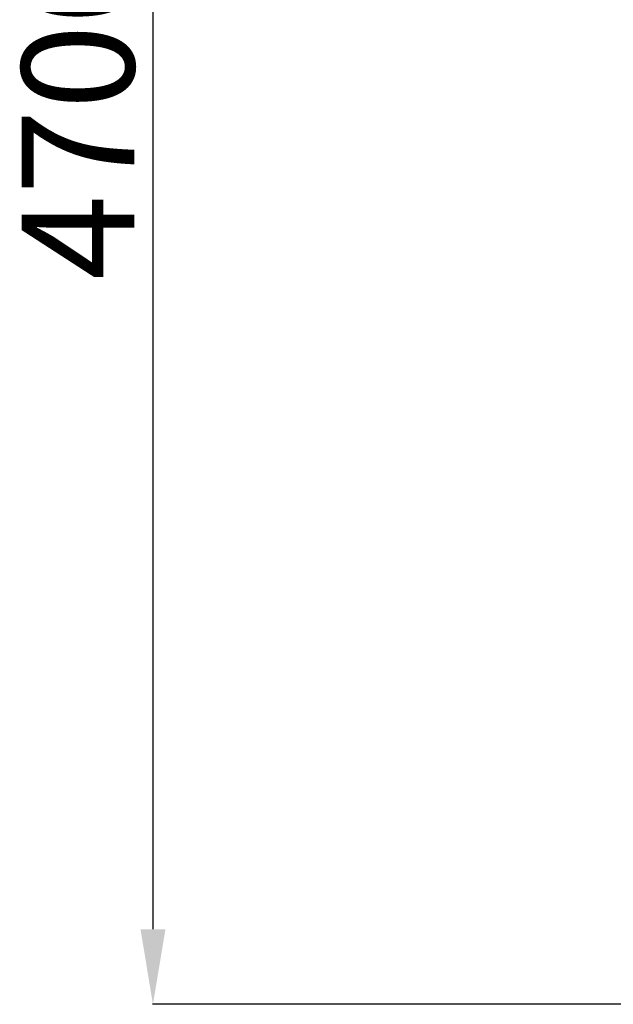
# Model space of a CAD drawing. Units: millimetres. Extents: x -26818 to -11863, y 2849 to 24421.
# Drawn here: x -23561 to -21978, y 19653 to 22276 of the extents above; entities that cross this region are included whole.
import ezdxf

# ---------------------------------------------------------------- set-up
doc = ezdxf.new("R2010")
doc.units = ezdxf.units.MM
doc.header["$PDSIZE"] = -1
doc.layers.add('размер', color=92, linetype='Continuous', lineweight=15)
doc.dimstyles.new('Размер М1.1', dxfattribs={"dimtxt": 300, "dimasz": 200, "dimexe": 1, "dimexo": 1, "dimgap": 50, "dimtad": 1, "dimdec": 0, "dimzin": 0, "dimtxsty": 'Standard', "dimcen": 2.5, "dimazin": 0, "dimtfac": 1, "dimtmove": 0, "dimatfit": 3, "dimfxl": 1, "dimtzin": 0, "dimarcsym": 0})

# ---------------------------------------------------------------- blocks, each defined once
blk = doc.blocks.new('_D_2')
at = {"layer": 'Defpoints', "color": 0, "transparency": 16777216}
for p in [(-17767.9, 24420.7), (-23205.5, 19652.7), (-13938, 19652.7)]:
    blk.add_point(p, dxfattribs=at)
at = {"layer": 'размер', "color": 0, "lineweight": -2, "transparency": 16777216}
for p, q in [((-17768.9, 24420.7), (-23206.5, 24420.7)), ((-23205.5, 24220.7), (-23205.5, 19852.7)), ((-13939, 19652.7), (-23206.5, 19652.7))]:
    blk.add_line(p, q, dxfattribs=at)
at = {"layer": 'размер', "color": 0, "transparency": 16777216}
for points in [[(-23238.8, 24220.7), (-23172.2, 24220.7), (-23205.5, 24420.7)], [(-23238.8, 19852.7), (-23172.2, 19852.7), (-23205.5, 19652.7)]]:
    blk.add_solid(points, dxfattribs=at)
at = {"layer": 'размер', "color": 0, "transparency": 16777216, "insert": (-23555.5, 22036.7), "char_height": 300, "attachment_point": 2, "rotation": 90}
blk.add_mtext('4700', dxfattribs=at)

msp = doc.modelspace()

# ---------------------------------------------------------------- dimensions: what is measured, and where the dimension line sits
at = {"layer": 'размер'}
dim = msp.add_linear_dim(base=(-23205.5, 19652.7), p1=(-17767.9, 24420.7), p2=(-13938, 19652.7), angle=90, text='4700', dimstyle='Размер М1.1', dxfattribs=at)
dim.commit()
dim.dimension.update_dxf_attribs({"geometry": '_D_2', "text_midpoint": (-23205.5, 22036.7), "dimtype": 160})

doc.saveas('drawing.dxf')
